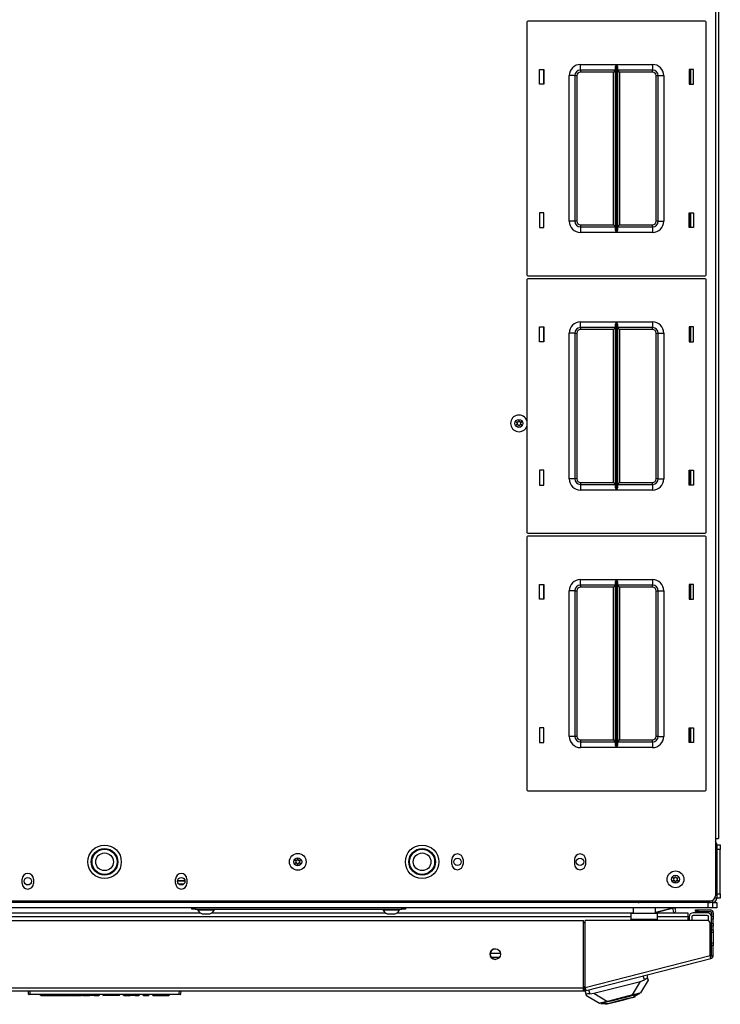
# Model space of a CAD drawing. Extents: x -250 to 39, y -61 to 165.
# Drawn here: x -148 to -132, y 121 to 143 of the extents above; entities that cross this region are included whole.
import ezdxf

# ---------------------------------------------------------------- set-up
doc = ezdxf.new("R2010")
doc.units = 0
doc.header["$MEASUREMENT"] = 0
doc.layers.add('TFR-TRI', color=7, linetype='CONTINUOUS')

msp = doc.modelspace()

# ---------------------------------------------------------------- linework, layer by layer
at = {"layer": 'TFR-TRI', "color": 30, "linetype": 'CONTINUOUS'}
for p, q in [((-132.597, 162.526), (-132.597, 124.518)), ((-132.526, 162.526), (-132.526, 124.518)), ((-133.164, 141.351), (-133.164, 141.681)), ((-133.164, 138.151), (-133.164, 138.481)), ((-133.164, 135.603), (-133.164, 135.933)), ((-133.164, 132.403), (-133.164, 132.733)), ((-133.164, 129.855), (-133.164, 130.185)), ((-133.164, 126.655), (-133.164, 126.985)), ((-132.597, 124.518), (-132.597, 123.239)), ((-132.597, 124.518), (-132.547, 124.518)), ((-132.547, 124.518), (-132.526, 124.518)), ((-138.479, 123.945), (-138.479, 124.044)), ((-138.227, 124.044), (-138.227, 123.945)), ((-135.743, 124.044), (-135.743, 123.945)), ((-135.491, 123.945), (-135.491, 124.044)), ((-148.066, 123.512), (-148.066, 123.611)), ((-147.814, 123.611), (-147.814, 123.512)), ((-144.641, 123.512), (-144.641, 123.611)), ((-144.389, 123.611), (-144.389, 123.512)), ((-132.715, 123.12), (-159.739, 123.12)), ((-133.038, 122.884), (-133.038, 122.924)), ((-133.038, 122.924), (-133.021, 122.924)), ((-133.021, 122.884), (-133.038, 122.884)), ((-133.021, 122.924), (-132.979, 122.924)), ((-132.979, 122.884), (-133.021, 122.884)), ((-132.979, 122.924), (-132.715, 122.924)), ((-132.979, 122.924), (-132.979, 122.884)), ((-132.979, 122.884), (-132.715, 122.884)), ((-132.684, 122.853), (-132.684, 122.774)), ((-132.645, 122.853), (-132.645, 122.774)), ((-156.916, 122.687), (-135.538, 122.687)), ((-135.538, 121.183), (-135.538, 122.687)), ((-135.5, 121.193), (-135.5, 122.687)), ((-132.774, 122.687), (-135.5, 122.687)), ((-132.715, 121.904), (-132.715, 122.628)), ((-132.684, 122.757), (-132.684, 122.774)), ((-132.684, 122.774), (-132.645, 122.774)), ((-132.684, 122.715), (-132.684, 122.757)), ((-132.684, 122.617), (-132.684, 122.715)), ((-132.645, 122.715), (-132.684, 122.715)), ((-132.645, 122.774), (-132.645, 122.757)), ((-132.645, 122.757), (-132.645, 122.715)), ((-132.645, 122.617), (-132.645, 122.715)), ((-132.684, 122.599), (-132.684, 122.617)), ((-132.684, 122.617), (-132.645, 122.617)), ((-132.684, 122.558), (-132.684, 122.599)), ((-132.684, 122.479), (-132.684, 122.558)), ((-132.645, 122.558), (-132.684, 122.558)), ((-132.684, 122.479), (-132.645, 122.479)), ((-132.684, 122.437), (-132.684, 122.479)), ((-132.684, 122.42), (-132.684, 122.437)), ((-132.645, 122.42), (-132.684, 122.42)), ((-132.645, 122.617), (-132.645, 122.599)), ((-132.645, 122.599), (-132.645, 122.558)), ((-132.645, 122.479), (-132.645, 122.558)), ((-132.645, 122.479), (-132.645, 122.437)), ((-132.645, 122.437), (-132.645, 122.42)), ((-132.645, 122.42), (-132.645, 122.385)), ((-132.684, 122.166), (-132.684, 122.184)), ((-132.684, 122.184), (-132.645, 122.184)), ((-132.645, 122.385), (-132.645, 122.302)), ((-132.645, 122.302), (-132.645, 122.218)), ((-132.645, 122.218), (-132.645, 122.184)), ((-132.645, 122.184), (-132.645, 122.166)), ((-132.684, 122.125), (-132.684, 122.166)), ((-132.645, 122.125), (-132.684, 122.125)), ((-132.684, 121.904), (-132.684, 122.125)), ((-132.645, 122.166), (-132.645, 122.125)), ((-132.645, 121.904), (-132.645, 122.125)), ((-135.5, 121.193), (-132.715, 121.904)), ((-135.483, 121.125), (-132.698, 121.835)), ((-132.703, 121.856), (-132.715, 121.904)), ((-132.698, 121.835), (-132.703, 121.856)), ((-132.684, 121.904), (-132.645, 121.904)), ((-156.916, 121.183), (-135.538, 121.183)), ((-156.916, 121.113), (-135.538, 121.113)), ((-135.538, 121.133), (-135.538, 121.183)), ((-135.538, 121.113), (-135.538, 121.133)), ((-135.53, 121.153), (-135.492, 121.163)), ((-135.53, 121.153), (-135.521, 121.115)), ((-135.521, 121.115), (-135.483, 121.125)), ((-135.488, 121.145), (-135.5, 121.193)), ((-135.483, 121.125), (-135.488, 121.145))]:
    msp.add_line(p, q, dxfattribs=at)
at = {"layer": 'TFR-TRI', "color": 215, "linetype": 'CONTINUOUS'}
for p, q in [((-136.803, 142.736), (-136.803, 137.096)), ((-132.823, 142.756), (-136.783, 142.756)), ((-132.803, 137.096), (-132.803, 142.736)), ((-135.608, 141.791), (-134.804, 141.791)), ((-135.608, 141.702), (-135.608, 141.791)), ((-134.825, 141.72), (-134.823, 141.739)), ((-134.823, 141.739), (-134.811, 141.774)), ((-134.811, 141.774), (-134.804, 141.79)), ((-134.804, 141.791), (-134.804, 138.041)), ((-134.804, 141.79), (-134.804, 141.791)), ((-134.802, 138.041), (-134.802, 141.791)), ((-134.802, 141.791), (-133.998, 141.791)), ((-134.802, 141.791), (-134.802, 141.79)), ((-134.802, 141.79), (-134.795, 141.774)), ((-134.795, 141.774), (-134.783, 141.739)), ((-134.783, 141.739), (-134.78, 141.72)), ((-133.998, 141.791), (-133.998, 141.702)), ((-136.523, 141.351), (-136.523, 141.681)), ((-136.523, 141.681), (-136.423, 141.681)), ((-136.423, 141.681), (-136.423, 141.351)), ((-135.858, 138.291), (-135.858, 141.541)), ((-135.769, 141.541), (-135.858, 141.541)), ((-135.733, 141.541), (-135.769, 141.541)), ((-135.733, 141.541), (-135.733, 138.291)), ((-135.733, 141.541), (-135.72, 141.541)), ((-135.72, 141.541), (-135.688, 141.541)), ((-135.688, 141.541), (-135.688, 138.291)), ((-135.608, 141.666), (-135.608, 141.702)), ((-134.825, 141.666), (-135.608, 141.666)), ((-135.608, 141.666), (-135.608, 141.653)), ((-135.608, 141.653), (-135.608, 141.621)), ((-134.87, 141.621), (-135.608, 141.621)), ((-134.839, 141.653), (-134.87, 141.621)), ((-134.87, 138.211), (-134.87, 141.621)), ((-134.825, 141.666), (-134.839, 141.653)), ((-134.825, 138.111), (-134.825, 141.72)), ((-134.78, 141.72), (-134.78, 138.111)), ((-133.998, 141.666), (-134.78, 141.666)), ((-134.767, 141.653), (-134.78, 141.666)), ((-134.735, 141.621), (-134.767, 141.653)), ((-133.998, 141.621), (-134.735, 141.621)), ((-134.735, 141.621), (-134.735, 138.211)), ((-133.998, 141.702), (-133.998, 141.666)), ((-133.998, 141.653), (-133.998, 141.666)), ((-133.998, 141.621), (-133.998, 141.653)), ((-133.918, 138.291), (-133.918, 141.541)), ((-133.918, 141.541), (-133.886, 141.541)), ((-133.886, 141.541), (-133.873, 141.541)), ((-133.873, 138.291), (-133.873, 141.541)), ((-133.873, 141.541), (-133.836, 141.541)), ((-133.836, 141.541), (-133.748, 141.541)), ((-133.748, 141.541), (-133.748, 138.291)), ((-133.183, 141.681), (-133.183, 141.351)), ((-133.083, 141.681), (-133.183, 141.681)), ((-133.083, 141.351), (-133.083, 141.681)), ((-136.423, 141.351), (-136.523, 141.351)), ((-133.183, 141.351), (-133.083, 141.351)), ((-136.423, 138.481), (-136.523, 138.481)), ((-136.523, 138.481), (-136.523, 138.151)), ((-136.423, 138.151), (-136.423, 138.481)), ((-133.183, 138.481), (-133.083, 138.481)), ((-133.183, 138.151), (-133.183, 138.481)), ((-133.083, 138.481), (-133.083, 138.151)), ((-135.769, 138.291), (-135.858, 138.291)), ((-135.733, 138.291), (-135.769, 138.291)), ((-135.72, 138.291), (-135.733, 138.291)), ((-135.688, 138.291), (-135.72, 138.291)), ((-133.886, 138.291), (-133.918, 138.291)), ((-133.873, 138.291), (-133.886, 138.291)), ((-133.873, 138.291), (-133.836, 138.291)), ((-133.836, 138.291), (-133.748, 138.291)), ((-136.523, 138.151), (-136.423, 138.151)), ((-135.608, 138.211), (-134.87, 138.211)), ((-135.608, 138.211), (-135.608, 138.179)), ((-135.608, 138.179), (-135.608, 138.166)), ((-135.608, 138.166), (-134.825, 138.166)), ((-135.608, 138.166), (-135.608, 138.129)), ((-135.608, 138.129), (-135.608, 138.041)), ((-134.804, 138.041), (-135.608, 138.041)), ((-134.87, 138.211), (-134.839, 138.179)), ((-134.839, 138.179), (-134.825, 138.166)), ((-134.823, 138.092), (-134.825, 138.111)), ((-134.811, 138.057), (-134.823, 138.092)), ((-134.804, 138.041), (-134.811, 138.057)), ((-134.804, 138.041), (-134.804, 138.041)), ((-134.795, 138.057), (-134.802, 138.041)), ((-133.998, 138.041), (-134.802, 138.041)), ((-134.802, 138.041), (-134.802, 138.041)), ((-134.783, 138.092), (-134.795, 138.057)), ((-134.78, 138.111), (-134.783, 138.092)), ((-134.78, 138.166), (-134.767, 138.179)), ((-134.78, 138.166), (-133.998, 138.166)), ((-134.767, 138.179), (-134.735, 138.211)), ((-134.735, 138.211), (-133.998, 138.211)), ((-133.998, 138.179), (-133.998, 138.211)), ((-133.998, 138.166), (-133.998, 138.179)), ((-133.998, 138.166), (-133.998, 138.129)), ((-133.998, 138.129), (-133.998, 138.041)), ((-133.083, 138.151), (-133.183, 138.151)), ((-136.803, 136.988), (-136.803, 131.348)), ((-136.783, 137.076), (-132.823, 137.076)), ((-132.823, 137.008), (-136.783, 137.008)), ((-132.803, 131.348), (-132.803, 136.988)), ((-135.608, 136.043), (-134.804, 136.043)), ((-135.608, 135.954), (-135.608, 136.043)), ((-134.823, 135.991), (-134.811, 136.026)), ((-134.811, 136.026), (-134.804, 136.042)), ((-134.804, 136.043), (-134.804, 132.293)), ((-134.804, 136.042), (-134.804, 136.043)), ((-134.802, 132.293), (-134.802, 136.043)), ((-134.802, 136.043), (-133.998, 136.043)), ((-134.802, 136.043), (-134.802, 136.042)), ((-134.802, 136.042), (-134.795, 136.026)), ((-134.795, 136.026), (-134.783, 135.991)), ((-133.998, 136.043), (-133.998, 135.954)), ((-136.523, 135.603), (-136.523, 135.933)), ((-136.523, 135.933), (-136.423, 135.933)), ((-136.423, 135.933), (-136.423, 135.603)), ((-135.608, 135.918), (-135.608, 135.954)), ((-134.825, 135.918), (-135.608, 135.918)), ((-135.608, 135.918), (-135.608, 135.905)), ((-135.608, 135.905), (-135.608, 135.873)), ((-134.87, 135.873), (-135.608, 135.873)), ((-134.839, 135.905), (-134.87, 135.873)), ((-134.87, 132.463), (-134.87, 135.873)), ((-134.825, 135.918), (-134.839, 135.905)), ((-134.825, 135.972), (-134.823, 135.991)), ((-134.825, 132.363), (-134.825, 135.972)), ((-134.783, 135.991), (-134.78, 135.972)), ((-134.78, 135.972), (-134.78, 132.363)), ((-133.998, 135.918), (-134.78, 135.918)), ((-134.767, 135.905), (-134.78, 135.918)), ((-134.735, 135.873), (-134.767, 135.905)), ((-133.998, 135.873), (-134.735, 135.873)), ((-134.735, 135.873), (-134.735, 132.463)), ((-133.998, 135.954), (-133.998, 135.918)), ((-133.998, 135.905), (-133.998, 135.918)), ((-133.998, 135.873), (-133.998, 135.905)), ((-133.183, 135.933), (-133.183, 135.603)), ((-133.083, 135.933), (-133.183, 135.933)), ((-133.083, 135.603), (-133.083, 135.933)), ((-136.423, 135.603), (-136.523, 135.603)), ((-135.858, 132.543), (-135.858, 135.793)), ((-135.769, 135.793), (-135.858, 135.793)), ((-135.733, 135.793), (-135.769, 135.793)), ((-135.733, 135.793), (-135.733, 132.543)), ((-135.733, 135.793), (-135.72, 135.793)), ((-135.72, 135.793), (-135.688, 135.793)), ((-135.688, 135.793), (-135.688, 132.543)), ((-133.918, 132.543), (-133.918, 135.793)), ((-133.918, 135.793), (-133.886, 135.793)), ((-133.886, 135.793), (-133.873, 135.793)), ((-133.873, 132.543), (-133.873, 135.793)), ((-133.873, 135.793), (-133.836, 135.793)), ((-133.836, 135.793), (-133.748, 135.793)), ((-133.748, 135.793), (-133.748, 132.543)), ((-133.183, 135.603), (-133.083, 135.603)), ((-136.423, 132.733), (-136.523, 132.733)), ((-136.523, 132.733), (-136.523, 132.403)), ((-136.423, 132.403), (-136.423, 132.733)), ((-133.183, 132.733), (-133.083, 132.733)), ((-133.183, 132.403), (-133.183, 132.733)), ((-133.083, 132.733), (-133.083, 132.403)), ((-135.769, 132.543), (-135.858, 132.543)), ((-135.733, 132.543), (-135.769, 132.543)), ((-135.72, 132.543), (-135.733, 132.543)), ((-135.688, 132.543), (-135.72, 132.543)), ((-133.886, 132.543), (-133.918, 132.543)), ((-133.873, 132.543), (-133.886, 132.543)), ((-133.873, 132.543), (-133.836, 132.543)), ((-133.836, 132.543), (-133.748, 132.543)), ((-136.523, 132.403), (-136.423, 132.403)), ((-135.608, 132.463), (-134.87, 132.463)), ((-135.608, 132.463), (-135.608, 132.431)), ((-135.608, 132.431), (-135.608, 132.418)), ((-135.608, 132.418), (-134.825, 132.418)), ((-135.608, 132.418), (-135.608, 132.381)), ((-135.608, 132.381), (-135.608, 132.293)), ((-134.804, 132.293), (-135.608, 132.293)), ((-134.87, 132.463), (-134.839, 132.431)), ((-134.839, 132.431), (-134.825, 132.418)), ((-134.823, 132.344), (-134.825, 132.363)), ((-134.811, 132.309), (-134.823, 132.344)), ((-134.804, 132.293), (-134.811, 132.309)), ((-134.804, 132.293), (-134.804, 132.293)), ((-134.795, 132.309), (-134.802, 132.293)), ((-133.998, 132.293), (-134.802, 132.293)), ((-134.802, 132.293), (-134.802, 132.293)), ((-134.783, 132.344), (-134.795, 132.309)), ((-134.78, 132.363), (-134.783, 132.344)), ((-134.78, 132.418), (-134.767, 132.431)), ((-134.78, 132.418), (-133.998, 132.418)), ((-134.767, 132.431), (-134.735, 132.463)), ((-134.735, 132.463), (-133.998, 132.463)), ((-133.998, 132.431), (-133.998, 132.463)), ((-133.998, 132.418), (-133.998, 132.431)), ((-133.998, 132.418), (-133.998, 132.381)), ((-133.998, 132.381), (-133.998, 132.293)), ((-133.083, 132.403), (-133.183, 132.403)), ((-136.803, 131.24), (-136.803, 125.6)), ((-136.783, 131.328), (-132.823, 131.328)), ((-132.823, 131.26), (-136.783, 131.26)), ((-132.803, 125.6), (-132.803, 131.24)), ((-136.523, 129.855), (-136.523, 130.185)), ((-136.523, 130.185), (-136.423, 130.185)), ((-136.423, 130.185), (-136.423, 129.855)), ((-135.608, 130.295), (-134.804, 130.295)), ((-135.608, 130.206), (-135.608, 130.295)), ((-135.608, 130.17), (-135.608, 130.206)), ((-134.825, 130.17), (-135.608, 130.17)), ((-135.608, 130.17), (-135.608, 130.157)), ((-135.608, 130.157), (-135.608, 130.125)), ((-134.87, 130.125), (-135.608, 130.125)), ((-134.839, 130.157), (-134.87, 130.125)), ((-134.87, 126.715), (-134.87, 130.125)), ((-134.825, 130.17), (-134.839, 130.157)), ((-134.825, 130.224), (-134.823, 130.243)), ((-134.825, 126.615), (-134.825, 130.224)), ((-134.823, 130.243), (-134.811, 130.278)), ((-134.811, 130.278), (-134.804, 130.294)), ((-134.804, 130.295), (-134.804, 126.545)), ((-134.804, 130.294), (-134.804, 130.295)), ((-134.802, 126.545), (-134.802, 130.295)), ((-134.802, 130.295), (-133.998, 130.295)), ((-134.802, 130.295), (-134.802, 130.294)), ((-134.802, 130.294), (-134.795, 130.278)), ((-134.795, 130.278), (-134.783, 130.243)), ((-134.783, 130.243), (-134.78, 130.224)), ((-134.78, 130.224), (-134.78, 126.615)), ((-133.998, 130.17), (-134.78, 130.17)), ((-134.767, 130.157), (-134.78, 130.17)), ((-134.735, 130.125), (-134.767, 130.157)), ((-133.998, 130.125), (-134.735, 130.125)), ((-134.735, 130.125), (-134.735, 126.715)), ((-133.998, 130.295), (-133.998, 130.206)), ((-133.998, 130.206), (-133.998, 130.17)), ((-133.998, 130.157), (-133.998, 130.17)), ((-133.998, 130.125), (-133.998, 130.157)), ((-133.183, 130.185), (-133.183, 129.855)), ((-133.083, 130.185), (-133.183, 130.185)), ((-133.083, 129.855), (-133.083, 130.185)), ((-135.858, 126.795), (-135.858, 130.045)), ((-135.769, 130.045), (-135.858, 130.045)), ((-135.733, 130.045), (-135.769, 130.045)), ((-135.733, 130.045), (-135.733, 126.795)), ((-135.733, 130.045), (-135.72, 130.045)), ((-135.72, 130.045), (-135.688, 130.045)), ((-135.688, 130.045), (-135.688, 126.795)), ((-133.918, 126.795), (-133.918, 130.045)), ((-133.918, 130.045), (-133.886, 130.045)), ((-133.886, 130.045), (-133.873, 130.045)), ((-133.873, 126.795), (-133.873, 130.045)), ((-133.873, 130.045), (-133.836, 130.045)), ((-133.836, 130.045), (-133.748, 130.045)), ((-133.748, 130.045), (-133.748, 126.795)), ((-136.423, 129.855), (-136.523, 129.855)), ((-133.183, 129.855), (-133.083, 129.855)), ((-136.423, 126.985), (-136.523, 126.985)), ((-136.523, 126.985), (-136.523, 126.655)), ((-136.423, 126.655), (-136.423, 126.985)), ((-135.769, 126.795), (-135.858, 126.795)), ((-135.733, 126.795), (-135.769, 126.795)), ((-135.72, 126.795), (-135.733, 126.795)), ((-135.688, 126.795), (-135.72, 126.795)), ((-133.886, 126.795), (-133.918, 126.795)), ((-133.873, 126.795), (-133.886, 126.795)), ((-133.873, 126.795), (-133.836, 126.795)), ((-133.836, 126.795), (-133.748, 126.795)), ((-133.183, 126.985), (-133.083, 126.985)), ((-133.183, 126.655), (-133.183, 126.985)), ((-133.083, 126.985), (-133.083, 126.655)), ((-136.523, 126.655), (-136.423, 126.655)), ((-135.608, 126.715), (-134.87, 126.715)), ((-135.608, 126.715), (-135.608, 126.683)), ((-135.608, 126.683), (-135.608, 126.67)), ((-135.608, 126.67), (-134.825, 126.67)), ((-135.608, 126.67), (-135.608, 126.633)), ((-135.608, 126.633), (-135.608, 126.545)), ((-134.87, 126.715), (-134.839, 126.683)), ((-134.839, 126.683), (-134.825, 126.67)), ((-134.823, 126.596), (-134.825, 126.615)), ((-134.811, 126.561), (-134.823, 126.596)), ((-134.783, 126.596), (-134.795, 126.561)), ((-134.78, 126.615), (-134.783, 126.596)), ((-134.78, 126.67), (-134.767, 126.683)), ((-134.78, 126.67), (-133.998, 126.67)), ((-134.767, 126.683), (-134.735, 126.715)), ((-134.735, 126.715), (-133.998, 126.715)), ((-133.998, 126.683), (-133.998, 126.715)), ((-133.998, 126.67), (-133.998, 126.683)), ((-133.998, 126.67), (-133.998, 126.633)), ((-133.998, 126.633), (-133.998, 126.545)), ((-133.083, 126.655), (-133.183, 126.655)), ((-134.804, 126.545), (-135.608, 126.545)), ((-134.804, 126.545), (-134.811, 126.561)), ((-134.804, 126.545), (-134.804, 126.545)), ((-134.795, 126.561), (-134.802, 126.545)), ((-133.998, 126.545), (-134.802, 126.545)), ((-134.802, 126.545), (-134.802, 126.545)), ((-136.783, 125.58), (-132.823, 125.58)), ((-132.759, 123.089), (-159.696, 123.089)), ((-132.759, 123.089), (-132.737, 123.089)), ((-132.759, 122.971), (-132.759, 123.089)), ((-132.737, 123.089), (-132.716, 123.089)), ((-132.66, 123.089), (-132.66, 122.971)), ((-132.759, 122.971), (-159.696, 122.971)), ((-132.689, 122.971), (-132.759, 122.971)), ((-132.66, 122.971), (-132.689, 122.971))]:
    msp.add_line(p, q, dxfattribs=at)
at = {"layer": 'TFR-TRI', "color": 12, "linetype": 'CONTINUOUS'}
for p, q in [((-136.433, 141.681), (-136.433, 141.351)), ((-133.143, 141.351), (-133.143, 141.681)), ((-136.433, 138.481), (-136.433, 138.151)), ((-133.143, 138.151), (-133.143, 138.481)), ((-136.433, 135.933), (-136.433, 135.603)), ((-133.143, 135.603), (-133.143, 135.933)), ((-136.433, 132.733), (-136.433, 132.403)), ((-133.143, 132.403), (-133.143, 132.733)), ((-136.433, 130.185), (-136.433, 129.855)), ((-133.143, 129.855), (-133.143, 130.185)), ((-136.433, 126.985), (-136.433, 126.655)), ((-133.143, 126.655), (-133.143, 126.985)), ((-148.353, 122.859), (-144.101, 122.859)), ((-143.826, 122.859), (-139.967, 122.859)), ((-139.692, 122.859), (-134.43, 122.859)), ((-133.93, 122.859), (-133.215, 122.859)), ((-133.215, 122.859), (-133.215, 122.831)), ((-134.476, 122.764), (-157.979, 122.764)), ((-133.215, 122.764), (-133.885, 122.764)), ((-133.215, 122.831), (-133.215, 122.764)), ((-133.215, 122.764), (-133.215, 122.687)), ((-137.624, 121.953), (-137.39, 121.953)), ((-137.417, 121.859), (-137.596, 121.859))]:
    msp.add_line(p, q, dxfattribs=at)
at = {"layer": 'TFR-TRI', "color": 235, "linetype": 'CONTINUOUS'}
for p, q in [((-136.433, 130.045), (-136.423, 130.045)), ((-136.423, 129.996), (-136.433, 129.985))]:
    msp.add_line(p, q, dxfattribs=at)
at = {"layer": 'TFR-TRI', "color": 173, "linetype": 'CONTINUOUS'}
for p, q in [((-132.566, 124.371), (-132.597, 124.371)), ((-132.566, 124.371), (-132.566, 123.183)), ((-134.3, 123.12), (-134.3, 123.089)), ((-132.66, 123.089), (-132.759, 123.089)), ((-132.66, 123.134), (-132.66, 123.089)), ((-132.566, 123.183), (-132.611, 123.183))]:
    msp.add_line(p, q, dxfattribs=at)
at = {"layer": 'TFR-TRI', "color": 3, "linetype": 'CONTINUOUS'}
for p, q in [((-132.566, 124.371), (-132.487, 124.371)), ((-132.487, 124.272), (-132.566, 124.272)), ((-132.566, 123.282), (-132.566, 124.272)), ((-132.487, 124.371), (-132.487, 124.342)), ((-132.487, 124.342), (-132.487, 124.272)), ((-132.487, 123.282), (-132.487, 124.272)), ((-132.566, 123.282), (-132.487, 123.282)), ((-132.487, 123.282), (-132.487, 123.212)), ((-132.487, 123.183), (-132.566, 123.183)), ((-132.487, 123.212), (-132.487, 123.183)), ((-144.15, 122.939), (-144.15, 122.92)), ((-144.15, 122.92), (-144.115, 122.92)), ((-144.115, 122.92), (-144.021, 122.92)), ((-144.021, 122.92), (-143.906, 122.92)), ((-143.906, 122.92), (-143.812, 122.92)), ((-143.812, 122.92), (-143.776, 122.92)), ((-143.776, 122.92), (-143.776, 122.939)), ((-140.017, 122.939), (-140.017, 122.92)), ((-140.017, 122.92), (-139.981, 122.92)), ((-139.981, 122.92), (-139.887, 122.92)), ((-139.887, 122.92), (-139.772, 122.92)), ((-139.772, 122.92), (-139.678, 122.92)), ((-139.678, 122.92), (-139.643, 122.92)), ((-139.643, 122.92), (-139.643, 122.939)), ((-134.447, 122.859), (-134.43, 122.863)), ((-133.557, 122.962), (-133.93, 122.867)), ((-133.93, 122.865), (-133.557, 122.96)), ((-133.559, 122.971), (-133.558, 122.966)), ((-133.558, 122.966), (-133.557, 122.962)), ((-133.538, 122.967), (-133.557, 122.962)), ((-133.557, 122.96), (-133.534, 122.966)), ((-133.557, 122.96), (-133.557, 122.962)), ((-133.557, 122.96), (-133.541, 122.901)), ((-133.541, 122.901), (-133.531, 122.859)), ((-133.521, 122.971), (-133.538, 122.967)), ((-133.534, 122.966), (-133.515, 122.971)), ((-133.488, 122.933), (-133.497, 122.971)), ((-133.484, 122.917), (-133.488, 122.933)), ((-132.778, 122.859), (-133.089, 122.859)), ((-144.052, 122.831), (-144.008, 122.831)), ((-144.008, 122.831), (-143.919, 122.831)), ((-143.919, 122.831), (-143.875, 122.831)), ((-139.918, 122.831), (-139.874, 122.831)), ((-139.874, 122.831), (-139.785, 122.831)), ((-139.785, 122.831), (-139.741, 122.831)), ((-133.184, 122.764), (-133.184, 122.687)), ((-133.121, 122.764), (-133.121, 122.687)), ((-132.778, 122.796), (-133.089, 122.796)), ((-132.747, 122.681), (-132.747, 122.764))]:
    msp.add_line(p, q, dxfattribs=at)
at = {"layer": 'TFR-TRI', "color": 213, "linetype": 'CONTINUOUS'}
for p, q in [((-144.432, 123.561), (-144.597, 123.561)), ((-144.595, 123.581), (-144.434, 123.581)), ((-144.572, 123.502), (-144.457, 123.502))]:
    msp.add_line(p, q, dxfattribs=at)
at = {"layer": 'TFR-TRI', "color": 251, "linetype": 'CONTINUOUS'}
for p, q in [((-134.513, 123.097), (-134.513, 123.12)), ((-134.513, 123.089), (-134.513, 123.097)), ((-134.394, 123.12), (-134.394, 123.097)), ((-134.394, 123.097), (-134.394, 123.089))]:
    msp.add_line(p, q, dxfattribs=at)
at = {"layer": 'TFR-TRI', "color": 21, "linetype": 'CONTINUOUS'}
for p, q in [((-132.66, 123.089), (-132.593, 123.089)), ((-132.593, 123.089), (-132.566, 123.089)), ((-132.566, 123.089), (-132.566, 122.971)), ((-132.593, 122.971), (-132.66, 122.971)), ((-132.566, 122.971), (-132.593, 122.971))]:
    msp.add_line(p, q, dxfattribs=at)
at = {"layer": 'TFR-TRI', "color": 252, "linetype": 'CONTINUOUS'}
for p, q in [((-144.278, 122.939), (-144.278, 122.971)), ((-144.255, 122.939), (-144.278, 122.939)), ((-144.2, 122.939), (-144.255, 122.939)), ((-144.2, 122.971), (-144.2, 122.939)), ((-144.2, 122.939), (-139.593, 122.939)), ((-139.593, 122.939), (-139.593, 122.971)), ((-139.538, 122.939), (-139.593, 122.939)), ((-139.515, 122.939), (-139.538, 122.939)), ((-139.515, 122.971), (-139.515, 122.939)), ((-135.117, 120.844), (-135.025, 120.867)), ((-135.025, 120.867), (-134.888, 120.903)), ((-134.96, 120.844), (-134.857, 120.87)), ((-134.917, 120.846), (-134.786, 120.88)), ((-134.888, 120.903), (-134.725, 120.944)), ((-134.857, 120.87), (-134.716, 120.906)), ((-134.786, 120.88), (-134.641, 120.917)), ((-134.725, 120.944), (-134.563, 120.985)), ((-134.716, 120.906), (-134.575, 120.942)), ((-134.641, 120.917), (-134.51, 120.95)), ((-134.575, 120.942), (-134.472, 120.968)), ((-134.563, 120.985), (-134.425, 121.021)), ((-134.51, 120.95), (-134.42, 120.973)), ((-134.472, 120.968), (-134.434, 120.978)), ((-134.301, 121.052), (-134.434, 120.978)), ((-134.425, 121.021), (-134.334, 121.044)), ((-134.42, 120.973), (-134.388, 120.982)), ((-134.388, 120.982), (-134.393, 121.001)), ((-134.334, 121.044), (-134.301, 121.052)), ((-134.303, 121.06), (-134.301, 121.052)), ((-135.152, 120.843), (-135.15, 120.836)), ((-135.15, 120.836), (-135.117, 120.844)), ((-135.15, 120.836), (-134.998, 120.834)), ((-135.045, 120.834), (-135.04, 120.815)), ((-135.04, 120.815), (-135.008, 120.823)), ((-135.008, 120.823), (-134.917, 120.846)), ((-134.998, 120.834), (-134.96, 120.844))]:
    msp.add_line(p, q, dxfattribs=at)
at = {"layer": 'TFR-TRI', "color": 95, "linetype": 'CONTINUOUS'}
for p, q in [((-134.475, 122.808), (-134.475, 122.849)), ((-134.475, 122.849), (-133.885, 122.849)), ((-133.885, 122.808), (-133.885, 122.849)), ((-135.5, 122.632), (-135.538, 122.632)), ((-134.475, 122.711), (-134.475, 122.808)), ((-133.885, 122.711), (-134.475, 122.711)), ((-134.475, 122.687), (-134.475, 122.711)), ((-133.885, 122.711), (-133.885, 122.808)), ((-133.885, 122.687), (-133.885, 122.711)), ((-132.704, 122.593), (-132.704, 121.993)), ((-135.538, 121.177), (-135.499, 121.187)), ((-135.528, 121.211), (-135.5, 121.218))]:
    msp.add_line(p, q, dxfattribs=at)
at = {"layer": 'TFR-TRI', "color": 5, "linetype": 'CONTINUOUS'}
for p, q in [((-134.43, 122.965), (-134.43, 122.849)), ((-134.396, 122.965), (-134.43, 122.965)), ((-134.305, 122.965), (-134.396, 122.965)), ((-134.18, 122.965), (-134.305, 122.965)), ((-134.055, 122.965), (-134.18, 122.965)), ((-133.963, 122.965), (-134.055, 122.965)), ((-133.93, 122.965), (-133.963, 122.965)), ((-133.93, 122.849), (-133.93, 122.965))]:
    msp.add_line(p, q, dxfattribs=at)
at = {"layer": 'TFR-TRI', "color": 70, "linetype": 'CONTINUOUS'}
for p, q in [((-132.684, 122.573), (-132.704, 122.573)), ((-132.684, 122.182), (-132.684, 122.421)), ((-132.704, 121.987), (-132.684, 121.987))]:
    msp.add_line(p, q, dxfattribs=at)
at = {"layer": 'TFR-TRI', "color": 151, "linetype": 'CONTINUOUS'}
for p, q in [((-135.31, 121.061), (-134.269, 121.327)), ((-134.449, 121.023), (-134.269, 121.327)), ((-134.099, 121.356), (-134.27, 121.068)), ((-134.269, 121.327), (-134.182, 121.36)), ((-134.182, 121.36), (-134.205, 121.451)), ((-134.16, 121.371), (-134.182, 121.36)), ((-134.139, 121.381), (-134.16, 121.371)), ((-134.123, 121.388), (-134.139, 121.381)), ((-134.128, 121.47), (-134.108, 121.39)), ((-134.112, 121.391), (-134.123, 121.388)), ((-134.108, 121.39), (-134.112, 121.391)), ((-134.108, 121.39), (-134.099, 121.356)), ((-135.481, 121.039), (-135.502, 121.12)), ((-135.425, 121.139), (-135.402, 121.049)), ((-135.48, 121.041), (-135.481, 121.039)), ((-135.472, 121.005), (-135.481, 121.039)), ((-135.471, 121.044), (-135.48, 121.041)), ((-135.185, 120.835), (-135.472, 121.005)), ((-135.453, 121.046), (-135.471, 121.044)), ((-135.429, 121.047), (-135.453, 121.046)), ((-135.402, 121.049), (-135.429, 121.047)), ((-135.402, 121.049), (-135.31, 121.061)), ((-135.31, 121.061), (-135.005, 120.881)), ((-135.005, 120.881), (-135.081, 120.861)), ((-134.449, 121.023), (-135.005, 120.881)), ((-134.373, 121.042), (-134.449, 121.023)), ((-134.317, 121.057), (-134.373, 121.042)), ((-134.281, 121.065), (-134.317, 121.057)), ((-134.27, 121.068), (-134.281, 121.065)), ((-135.173, 120.838), (-135.185, 120.835)), ((-135.138, 120.847), (-135.173, 120.838)), ((-135.081, 120.861), (-135.138, 120.847))]:
    msp.add_line(p, q, dxfattribs=at)
at = {"layer": 'TFR-TRI', "color": 150, "linetype": 'CONTINUOUS'}
for p, q in [((-147.921, 121.042), (-147.927, 121.113)), ((-147.897, 121.113), (-147.891, 121.042)), ((-144.563, 121.042), (-144.557, 121.113)), ((-144.527, 121.113), (-144.533, 121.042)), ((-147.921, 121.042), (-147.891, 121.042)), ((-147.891, 121.033), (-147.911, 121.033)), ((-147.891, 121.042), (-144.563, 121.042)), ((-147.891, 121.035), (-147.891, 121.042)), ((-147.891, 121.033), (-147.891, 121.035)), ((-144.563, 121.033), (-147.891, 121.033)), ((-147.655, 121.013), (-147.656, 121.033)), ((-147.645, 121.013), (-147.655, 121.013)), ((-147.646, 121.033), (-147.645, 121.013)), ((-147.645, 121.013), (-147.207, 121.013)), ((-147.207, 121.013), (-147.207, 121.033)), ((-147.207, 121.013), (-147.081, 121.013)), ((-147.081, 121.013), (-147, 121.013)), ((-147, 121.013), (-146.999, 121.033)), ((-146.999, 121.013), (-147, 121.013)), ((-146.997, 121.013), (-146.999, 121.013)), ((-146.994, 121.013), (-146.997, 121.013)), ((-146.99, 121.013), (-146.994, 121.013)), ((-146.99, 121.033), (-146.99, 121.022)), ((-146.99, 121.022), (-146.99, 121.013)), ((-146.99, 121.013), (-146.874, 121.013)), ((-146.874, 121.013), (-146.873, 121.033)), ((-146.865, 121.013), (-146.874, 121.013)), ((-146.864, 121.033), (-146.865, 121.013)), ((-146.865, 121.013), (-146.741, 121.013)), ((-146.741, 121.013), (-146.741, 121.033)), ((-146.722, 121.013), (-146.741, 121.013)), ((-146.722, 121.013), (-146.722, 121.033)), ((-146.712, 121.013), (-146.722, 121.013)), ((-146.712, 121.033), (-146.712, 121.013)), ((-146.712, 121.013), (-146.564, 121.013)), ((-146.564, 121.013), (-146.563, 121.033)), ((-146.555, 121.013), (-146.564, 121.013)), ((-146.554, 121.033), (-146.555, 121.013)), ((-146.488, 121.013), (-146.555, 121.013)), ((-146.488, 121.013), (-146.489, 121.033)), ((-146.469, 121.013), (-146.488, 121.013)), ((-146.469, 121.013), (-146.47, 121.033)), ((-146.459, 121.013), (-146.469, 121.013)), ((-146.46, 121.033), (-146.459, 121.013)), ((-146.459, 121.013), (-146.355, 121.013)), ((-146.355, 121.013), (-146.354, 121.033)), ((-146.345, 121.013), (-146.355, 121.013)), ((-146.344, 121.033), (-146.345, 121.013)), ((-146.257, 121.013), (-146.258, 121.033)), ((-146.247, 121.013), (-146.257, 121.013)), ((-146.248, 121.033), (-146.247, 121.013)), ((-145.98, 121.013), (-146.247, 121.013)), ((-145.98, 121.013), (-145.98, 121.033)), ((-145.919, 121.013), (-145.98, 121.013)), ((-145.893, 121.013), (-145.919, 121.013)), ((-145.893, 121.013), (-145.892, 121.033)), ((-145.805, 121.013), (-145.806, 121.033)), ((-145.795, 121.013), (-145.805, 121.013)), ((-145.796, 121.033), (-145.795, 121.013)), ((-145.795, 121.013), (-145.654, 121.013)), ((-145.654, 121.013), (-145.653, 121.033)), ((-145.644, 121.013), (-145.654, 121.013)), ((-145.643, 121.033), (-145.644, 121.013)), ((-145.636, 121.013), (-145.644, 121.013)), ((-145.618, 121.013), (-145.636, 121.013)), ((-145.618, 121.013), (-145.618, 121.033)), ((-145.582, 121.013), (-145.618, 121.013)), ((-145.582, 121.013), (-145.582, 121.033)), ((-145.564, 121.013), (-145.582, 121.013)), ((-145.556, 121.013), (-145.564, 121.013)), ((-145.556, 121.013), (-145.557, 121.033)), ((-145.546, 121.013), (-145.556, 121.013)), ((-145.547, 121.033), (-145.546, 121.013)), ((-145.546, 121.013), (-145.464, 121.013)), ((-145.464, 121.013), (-145.464, 121.033)), ((-145.454, 121.013), (-145.464, 121.013)), ((-145.454, 121.033), (-145.454, 121.013)), ((-145.367, 121.013), (-145.368, 121.033)), ((-145.357, 121.013), (-145.367, 121.013)), ((-145.358, 121.033), (-145.357, 121.013)), ((-145.357, 121.013), (-145.246, 121.013)), ((-145.246, 121.013), (-145.245, 121.033)), ((-145.236, 121.013), (-145.246, 121.013)), ((-145.235, 121.033), (-145.236, 121.013)), ((-145.148, 121.013), (-145.149, 121.033)), ((-145.139, 121.013), (-145.148, 121.013)), ((-145.139, 121.033), (-145.139, 121.013)), ((-145.139, 121.013), (-144.794, 121.013)), ((-144.794, 121.013), (-144.793, 121.033)), ((-144.784, 121.013), (-144.794, 121.013)), ((-144.783, 121.033), (-144.784, 121.013)), ((-144.563, 121.042), (-144.533, 121.042)), ((-144.563, 121.035), (-144.563, 121.042)), ((-144.563, 121.033), (-144.563, 121.035)), ((-144.543, 121.033), (-144.563, 121.033))]:
    msp.add_line(p, q, dxfattribs=at)
at = {"layer": 'TFR-TRI', "color": 3, "linetype": 'CONTINUOUS'}
for centre, radius in [((-136.98, 133.78), 0.0886), ((-146.227, 123.995), 0.297), ((-146.227, 123.995), 0.28), ((-146.227, 123.995), 0.197), ((-141.916, 123.995), 0.187), ((-139.141, 123.995), 0.297), ((-139.141, 123.995), 0.28), ((-139.141, 123.995), 0.197), ((-141.916, 123.995), 0.0886), ((-133.487, 123.605), 0.187), ((-133.487, 123.605), 0.0886)]:
    msp.add_circle(centre, radius, dxfattribs=at)
at = {"layer": 'TFR-TRI', "color": 30, "linetype": 'CONTINUOUS'}
for centre, radius in [((-146.227, 123.995), 0.374), ((-139.141, 123.995), 0.374), ((-137.507, 121.935), 0.118)]:
    msp.add_circle(centre, radius, dxfattribs=at)
at = {"layer": 'TFR-TRI', "color": 213, "linetype": 'CONTINUOUS'}
for centre in [(-138.353, 123.995), (-135.617, 123.995), (-147.94, 123.561), (-144.515, 123.561)]:
    msp.add_circle(centre, 0.0827, dxfattribs=at)
at = {"layer": 'TFR-TRI', "color": 215, "linetype": 'CONTINUOUS'}
for centre, radius, start, end in [((-136.783, 142.736), 0.02, 90, 180), ((-132.823, 142.736), 0.02, 0, 90), ((-135.608, 141.541), 0.25, 90, 180), ((-133.998, 141.541), 0.25, 0, 90), ((-135.608, 141.541), 0.125, 90, 180), ((-135.608, 141.541), 0.08, 90, 180), ((-133.998, 141.541), 0.125, 0, 90), ((-133.998, 141.541), 0.08, 0, 90), ((-135.608, 138.291), 0.25, 180, 270), ((-135.608, 138.291), 0.125, 180, 270), ((-135.608, 138.291), 0.08, 180, 270), ((-133.998, 138.291), 0.25, 270, 0), ((-133.998, 138.291), 0.08, 270, 0), ((-133.998, 138.291), 0.125, 270, 0), ((-136.783, 137.096), 0.02, 180, 270), ((-136.783, 136.988), 0.02, 90, 180), ((-132.823, 137.096), 0.02, 270, 0), ((-132.823, 136.988), 0.02, 0, 90), ((-135.608, 135.793), 0.25, 90, 180), ((-133.998, 135.793), 0.25, 0, 90), ((-135.608, 135.793), 0.125, 90, 180), ((-135.608, 135.793), 0.08, 90, 180), ((-133.998, 135.793), 0.125, 0, 90), ((-133.998, 135.793), 0.08, 0, 90), ((-135.608, 132.543), 0.25, 180, 270), ((-135.608, 132.543), 0.125, 180, 270), ((-135.608, 132.543), 0.08, 180, 270), ((-133.998, 132.543), 0.25, 270, 0), ((-133.998, 132.543), 0.08, 270, 0), ((-133.998, 132.543), 0.125, 270, 0), ((-136.783, 131.348), 0.02, 180, 270), ((-136.783, 131.24), 0.02, 90, 180), ((-132.823, 131.348), 0.02, 270, 0), ((-132.823, 131.24), 0.02, 0, 90), ((-135.608, 130.045), 0.25, 90, 180), ((-135.608, 130.045), 0.125, 90, 180), ((-135.608, 130.045), 0.08, 90, 180), ((-133.998, 130.045), 0.25, 0, 90), ((-133.998, 130.045), 0.125, 0, 90), ((-133.998, 130.045), 0.08, 0, 90), ((-135.608, 126.795), 0.25, 180, 270), ((-135.608, 126.795), 0.125, 180, 270), ((-135.608, 126.795), 0.08, 180, 270), ((-133.998, 126.795), 0.25, 270, 0), ((-133.998, 126.795), 0.08, 270, 0), ((-133.998, 126.795), 0.125, 270, 0), ((-136.783, 125.6), 0.02, 180, 270), ((-132.823, 125.6), 0.02, 270, 0)]:
    msp.add_arc(centre, radius, start, end, dxfattribs=at)
at = {"layer": 'TFR-TRI', "color": 3, "linetype": 'CONTINUOUS'}
for centre, radius, start, end in [((-136.98, 133.78), 0.187, 18.7819, 180), ((-137.256, 133.937), 0.288, 334.4223, 340.7388), ((-136.98, 133.84), 0.00394, 20.2092, 160.7388), ((-136.703, 133.943), 0.292, 200.2092, 206.5131), ((-136.98, 133.78), 0.187, 180, 341.2181), ((-137.032, 133.81), 0.00394, 79.8062, 220.3358), ((-137.032, 133.749), 0.00394, 140.0662, 280.5828), ((-137.255, 133.621), 0.288, 33.9333, 40.3358), ((-137.256, 133.937), 0.288, 320.0662, 326.4698), ((-136.98, 134.101), 0.292, 259.8062, 266.0622), ((-136.978, 133.458), 0.292, 94.3342, 100.5828), ((-137.019, 133.78), 0.00394, 326.4698, 33.9333), ((-137, 133.814), 0.00394, 266.0622, 334.4223), ((-136.999, 133.746), 0.00394, 25.9787, 94.3342), ((-137.255, 133.621), 0.288, 19.6646, 25.9787), ((-136.98, 133.719), 0.00394, 199.6646, 340.199), ((-136.702, 133.619), 0.292, 153.8943, 160.199), ((-136.96, 133.814), 0.00394, 206.5131, 273.8899), ((-136.96, 133.746), 0.00394, 86.5205, 153.8943), ((-136.98, 134.101), 0.292, 273.8899, 280.2031), ((-136.978, 133.458), 0.292, 80.2136, 86.5205), ((-136.702, 133.619), 0.292, 139.7913, 146.0412), ((-136.94, 133.78), 0.00394, 146.0412, 214.3587), ((-136.703, 133.943), 0.292, 214.3587, 220.6076), ((-136.927, 133.81), 0.00394, 319.7913, 100.2031), ((-136.927, 133.75), 0.00394, 260.2136, 40.6076), ((-141.969, 124.025), 0.00394, 79.8062, 220.3358), ((-142.191, 123.836), 0.288, 33.9333, 40.3358), ((-141.968, 123.964), 0.00394, 140.0662, 280.5828), ((-142.192, 124.151), 0.288, 320.0662, 326.4698), ((-141.916, 124.316), 0.292, 259.8062, 266.0622), ((-141.914, 123.673), 0.292, 94.3342, 100.5828), ((-141.955, 123.994), 0.00394, 326.4698, 33.9333), ((-141.936, 124.029), 0.00394, 266.0622, 334.4223), ((-141.936, 123.96), 0.00394, 25.9787, 94.3342), ((-142.192, 124.151), 0.288, 334.4223, 340.7388), ((-142.191, 123.836), 0.288, 19.6646, 25.9787), ((-141.917, 124.055), 0.00394, 20.2092, 160.7388), ((-141.639, 124.157), 0.292, 200.2092, 206.5131), ((-141.638, 123.834), 0.292, 153.8943, 160.199), ((-141.897, 124.029), 0.00394, 206.5131, 273.8899), ((-141.896, 123.961), 0.00394, 86.5205, 153.8943), ((-141.916, 124.316), 0.292, 273.8899, 280.2031), ((-141.914, 123.673), 0.292, 80.2136, 86.5205), ((-141.877, 123.995), 0.00394, 146.0412, 214.3587), ((-141.638, 123.834), 0.292, 139.7913, 146.0412), ((-141.639, 124.157), 0.292, 214.3587, 220.6076), ((-141.864, 124.025), 0.00394, 319.7913, 100.2031), ((-141.863, 123.965), 0.00394, 260.2136, 40.6076), ((-141.916, 123.934), 0.00394, 199.6646, 340.199), ((-133.539, 123.635), 0.00394, 79.8062, 220.3358), ((-133.539, 123.574), 0.00394, 140.0662, 280.5828), ((-133.762, 123.446), 0.288, 33.9333, 40.3358), ((-133.763, 123.762), 0.288, 320.0662, 326.4698), ((-133.487, 123.926), 0.292, 259.8062, 266.0622), ((-133.485, 123.283), 0.292, 94.3342, 100.5828), ((-133.526, 123.605), 0.00394, 326.4698, 33.9333), ((-133.507, 123.639), 0.00394, 266.0622, 334.4223), ((-133.507, 123.57), 0.00394, 25.9787, 94.3342), ((-133.763, 123.762), 0.288, 334.4223, 340.7388), ((-133.762, 123.446), 0.288, 19.6646, 25.9787), ((-133.487, 123.665), 0.00394, 20.2092, 160.7388), ((-133.487, 123.544), 0.00394, 199.6646, 340.199), ((-133.21, 123.767), 0.292, 200.2092, 206.5131), ((-133.209, 123.444), 0.292, 153.8943, 160.199), ((-133.467, 123.639), 0.00394, 206.5131, 273.8899), ((-133.467, 123.571), 0.00394, 86.5205, 153.8943), ((-133.487, 123.926), 0.292, 273.8899, 280.2031), ((-133.485, 123.283), 0.292, 80.2136, 86.5205), ((-133.209, 123.444), 0.292, 139.7913, 146.0412), ((-133.447, 123.605), 0.00394, 146.0412, 214.3587), ((-133.21, 123.767), 0.292, 214.3587, 220.6076), ((-133.435, 123.635), 0.00394, 319.7913, 100.2031), ((-133.434, 123.575), 0.00394, 260.2136, 40.6076), ((-143.991, 122.998), 0.177, 206.1376, 249.9453), ((-143.936, 122.998), 0.177, 290.0547, 333.8624), ((-139.857, 122.998), 0.177, 206.1376, 249.9453), ((-139.802, 122.998), 0.177, 290.0547, 333.8624), ((-133.542, 122.902), 0.06, 313.217, 14.32), ((-133.089, 122.764), 0.0945, 90, 180), ((-132.778, 122.764), 0.0945, 0, 90), ((-133.089, 122.764), 0.0315, 90, 180), ((-132.778, 122.764), 0.0315, 0, 90), ((-132.778, 121.953), 0.0945, 315.5091, 0)]:
    msp.add_arc(centre, radius, start, end, dxfattribs=at)
at = {"layer": 'TFR-TRI', "color": 253, "linetype": 'CONTINUOUS'}
for radius, start, end in [(0.0591, 279.3038, 289.3303), (0.138, 273.9741, 278.1563)]:
    msp.add_arc((-136.442, 129.998), radius, start, end, dxfattribs=at)
at = {"layer": 'TFR-TRI', "color": 173, "linetype": 'CONTINUOUS'}
for centre, start, end in [((-132.66, 124.371), 0, 48.1894), ((-134.3, 123.183), 221.8106, 270), ((-132.66, 123.183), 270, 0)]:
    msp.add_arc(centre, 0.0945, start, end, dxfattribs=at)
at = {"layer": 'TFR-TRI', "color": 30, "linetype": 'CONTINUOUS'}
for centre, radius, start, end in [((-138.353, 124.044), 0.126, 0, 180), ((-135.617, 124.044), 0.126, 0, 180), ((-138.353, 123.945), 0.126, 180, 0), ((-135.617, 123.945), 0.126, 180, 0), ((-147.94, 123.611), 0.126, 0, 180), ((-144.515, 123.611), 0.126, 0, 180), ((-147.94, 123.512), 0.126, 180, 0), ((-144.515, 123.512), 0.126, 180, 0), ((-132.715, 123.239), 0.118, 270, 0), ((-132.715, 122.853), 0.0709, 0, 90), ((-132.715, 122.853), 0.0315, 0, 90), ((-132.774, 122.628), 0.0591, 0, 90), ((-132.715, 121.904), 0.0315, 284.32, 0), ((-132.715, 121.904), 0.0709, 284.32, 0), ((-135.538, 121.183), 0.0315, 270, 284.32), ((-135.538, 121.183), 0.0709, 270, 284.32)]:
    msp.add_arc(centre, radius, start, end, dxfattribs=at)
at = {"layer": 'TFR-TRI', "color": 95, "linetype": 'CONTINUOUS'}
for centre, radius, start, end in [((-134.34, 123.124), 0.0591, 202.2145, 216.6708), ((-132.743, 122.593), 0.0394, 0, 45.6792), ((-137.507, 121.935), 0.118, 90.0225, 270), ((-132.782, 121.993), 0.0787, 328.1387, 0), ((-135.586, 121.439), 0.236, 281.7748, 284.32)]:
    msp.add_arc(centre, radius, start, end, dxfattribs=at)
at = {"layer": 'TFR-TRI', "color": 5, "linetype": 'CONTINUOUS'}
for centre, start, end in [((-134.39, 122.965), 171.7383, 180), ((-133.97, 122.965), 0, 8.2617)]:
    msp.add_arc(centre, 0.04, start, end, dxfattribs=at)
at = {"layer": 'TFR-TRI', "color": 70, "linetype": 'CONTINUOUS'}
msp.add_arc((-132.822, 121.987), 0.138, 321.136, 0, dxfattribs=at)
at = {"layer": 'TFR-TRI', "color": 150, "linetype": 'CONTINUOUS'}
for centre, start, end in [((-147.911, 121.043), 185, 270), ((-144.543, 121.043), 270, 355)]:
    msp.add_arc(centre, 0.01, start, end, dxfattribs=at)

doc.saveas('drawing.dxf')
